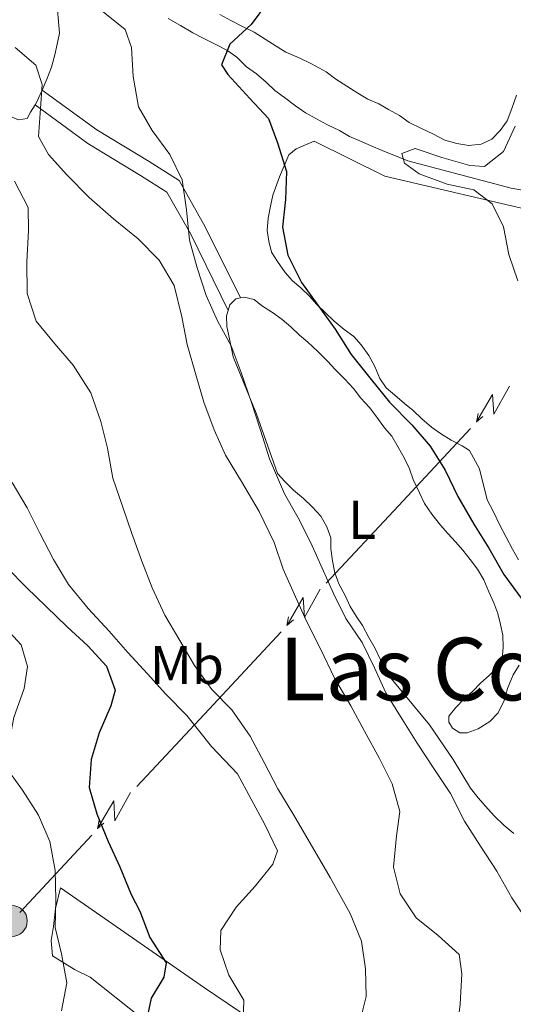
# Model space of a CAD drawing. Units: metres. Extents: x 627528 to 632038, y 708595 to 711648.
# Drawn here: x 630859 to 630950, y 709583 to 709764 of the extents above; entities that cross this region are included whole.
import ezdxf
from ezdxf.enums import TextEntityAlignment as Align

# ---------------------------------------------------------------- set-up
doc = ezdxf.new("R2010")
doc.units = ezdxf.units.M
doc.header["$MEASUREMENT"] = 0
doc.linetypes.add('DGN Style 3', pattern=[69.14832127706423, 49.39165805504587, -19.75666322201835])
for name, color, linetype, lineweight in [('Carátula', 7, 'Continuous', 5), ('Elementos auxiliares', 7, 'Continuous', 5), ('Entidades rústicas y varios', 7, 'Continuous', 5), ('Hidrografía', 7, 'Continuous', 5), ('Líneas de conducción', 7, 'Continuous', 5), ('Relieve y altimetría', 7, 'Continuous', 5), ('Textos de rotulación', 7, 'Continuous', 5), ('Viales y ferrocarril', 7, 'Continuous', 5)]:
    doc.layers.add(name, color=color, linetype=linetype, lineweight=lineweight)
doc.styles.add('Style-Arial Narrow', font='txt')
doc.styles.add('Style-Times New Roman', font='txt')

# ---------------------------------------------------------------- blocks, each defined once
blk = doc.blocks.new('5PELE')
at = {"layer": 'Líneas de conducción', "linetype": 'Continuous', "lineweight": 5}
h = blk.add_hatch(color=9, dxfattribs=at)
edge = h.paths.add_edge_path()
edge.add_arc((-0.0002000001259148121, 0), 2.85, 0, 360)
at = {"layer": 'Líneas de conducción', "color": 252, "linetype": 'Continuous', "lineweight": 5}
blk.add_circle((-0.0002000001259148121, 0), 2.85, dxfattribs=at)

msp = doc.modelspace()

# ---------------------------------------------------------------- linework, layer by layer
at = {"layer": 'Carátula', "color": 7, "linetype": 'Continuous', "lineweight": 5}
msp.add_3dface([(627583.6799999999, 708595.23), (632037.8999999999, 708678.5), (631982.3800000001, 711648), (627528.1599999999, 711564.72)], dxfattribs=at)
at = {"layer": 'Elementos auxiliares', "color": 250, "linetype": 'Continuous', "lineweight": 5}
msp.add_3dface([(631872.3, 709069.3600000001), (628449.5900000001, 709005.3700000001), (628406.9199999999, 711318.6799999999), (631828.47, 711382.7)], dxfattribs=at)
at = {"layer": 'Entidades rústicas y varios', "color": 92, "linetype": 'Continuous', "lineweight": 5, "extrusion": (0.4329172617177623, 0.0104998589595726, 0.9013725076063857), "elevation": 280978.5189919738, "flags": 128}
msp.add_lwpolyline([(694243.5967830152, -583786.8842826097), (694244.0303495424, -583787.1844826539), (694246.2437471373, -583788.4314674521)], dxfattribs=at)
at = {"layer": 'Entidades rústicas y varios', "color": 92, "linetype": 'Continuous', "lineweight": 5}
for points in [[(630863.48, 709751.2, 459.9), (630864.3300000001, 709753.22, 459.9), (630865.1799999999, 709755.45, 459.73), (630865.81, 709757.69, 459.37), (630866.22, 709759.7, 459.19), (630866.6300000001, 709761.7, 459.19), (630866.0700000001, 709768.1400000001, 458.84)], [(630821.23, 709764.8999999999, 465.41), (630823.7, 709763.6100000001, 465.41), (630826.1599999999, 709762.55, 465.06), (630828.3999999999, 709761.7, 464.53), (630830.8600000001, 709760.6300000001, 464.17), (630833.1000000001, 709759.78, 463.99), (630835.79, 709758.71, 463.99), (630838.25, 709757.8700000001, 463.99), (630840.48, 709757.02, 463.46), (630842.95, 709755.95, 462.93), (630844.96, 709755.1000000001, 462.75), (630847.4299999999, 709754.03, 462.75), (630853.73, 709749.25, 461.5), (630857.1100000001, 709746.6400000001, 460.97), (630859.1300000001, 709745.79, 460.97), (630860.6799999999, 709746.04, 460.97), (630861.3300000001, 709747.1599999999, 460.97), (630862.1499999999, 709748.52, 460.57)], [(630950.6200000001, 709750.29, 446.75), (630949.78, 709747.8300000001, 446.75), (630948.94, 709745.6000000001, 446.75), (630947.6399999999, 709743.79, 446.75), (630946.1100000001, 709742.21, 446.75), (630944.1200000001, 709741.29, 446.75), (630941.9099999999, 709741.03, 447.1), (630939.6799999999, 709741.4299999999, 447.1), (630937.44, 709742.06, 447.1), (630935.4099999999, 709743.1300000001, 447.46), (630933.1699999999, 709744.21, 447.81), (630930.9299999999, 709745.28, 447.81), (630929.1300000001, 709746.5800000001, 447.81), (630927.1100000001, 709747.6599999999, 447.99), (630925.31, 709748.73, 448.17), (630923.3, 709749.5900000001, 448.35), (630921.5, 709750.6699999999, 448.35), (630919.48, 709751.97, 448.52), (630917.45, 709753.26, 449.24), (630915.6499999999, 709754.5700000001, 449.77), (630912.96, 709756.0700000001, 450.3), (630910.72, 709757.1499999999, 450.84), (630908.25, 709758.21, 451.37), (630906.46, 709759.29, 451.55), (630904.4299999999, 709760.5900000001, 451.72), (630902.4099999999, 709761.8900000001, 451.72), (630900.1699999999, 709762.96, 451.72), (630898.1499999999, 709764.04, 451.72), (630896.1300000001, 709765.1100000001, 451.72)], [(630951.03, 709664.95, 447.28), (630949.8800000001, 709666.9299999999, 447.99), (630948.73, 709669.1300000001, 448.52), (630947.5800000001, 709671.3300000001, 448.88), (630946.4299999999, 709673.76, 449.06), (630945.28, 709675.96, 448.88), (630943.8400000001, 709681.71, 448.7), (630942, 709685.02, 448.35), (630940.6499999999, 709685.8800000001, 448.35), (630938.6399999999, 709686.96, 448.17), (630936.8400000001, 709688.04, 448.17), (630935.04, 709689.3400000001, 448.35), (630933.23, 709690.8600000001, 448.35), (630931.6499999999, 709692.3900000001, 448.35), (630930.0700000001, 709693.7, 448.52), (630928.27, 709695.22, 448.52), (630926.69, 709696.53, 448.52), (630925.54, 709698.28, 448.7), (630924.6200000001, 709700.49, 449.06), (630923.47, 709702.47, 449.06), (630922.1000000001, 709704.45, 449.06), (630920.74, 709705.98, 449.24), (630918.94, 709707.28, 449.59), (630917.1399999999, 709708.81, 449.59), (630915.55, 709710.3300000001, 449.59), (630913.97, 709711.8600000001, 449.77), (630912.6100000001, 709713.3900000001, 449.77), (630911.03, 709714.9199999999, 449.77), (630909.45, 709716.23, 449.95), (630908.0900000001, 709717.76, 450.48), (630906.72, 709719.73, 450.84), (630905.5800000001, 709721.49, 451.01), (630905.1000000001, 709723.48, 451.01), (630904.8400000001, 709725.48, 450.84), (630905.02, 709727.71, 450.84), (630905.4299999999, 709729.94, 450.48), (630905.8400000001, 709731.94, 450.3), (630907.1000000001, 709735.3, 449.95), (630908.81, 709739.3300000001, 449.24), (630910.1200000001, 709740.47, 449.24), (630913.4299999999, 709741.8600000001, 449.24), (630926.45, 709735.4199999999, 447.46), (630982.9099999999, 709722.19, 440.17)], [(630897.6499999999, 709710.78, 454.92), (630897.97, 709711.8, 454.92), (630899.06, 709712.9299999999, 454.92), (630899.8899999999, 709713.0700000001, 454.83)], [(630899.8899999999, 709713.0700000001, 454.83), (630900.6100000001, 709713.1799999999, 454.75), (630902.3999999999, 709712.77, 454.57), (630903.75, 709711.6799999999, 454.57), (630905.77, 709710.3800000001, 454.57), (630907.5700000001, 709709.0800000001, 454.57), (630909.1499999999, 709707.78, 454.57), (630910.73, 709706.25, 454.39), (630912.31, 709704.94, 454.21), (630914.1200000001, 709703.2, 454.21), (630915.9299999999, 709701.45, 454.21), (630917.29, 709699.9199999999, 454.04), (630919.1000000001, 709698.1699999999, 454.04), (630920.69, 709696.4199999999, 454.04), (630922.05, 709694.6699999999, 453.86), (630923.6399999999, 709692.9199999999, 453.86), (630925, 709691.1599999999, 453.86), (630926.3700000001, 709689.19, 453.86), (630927.73, 709687.6499999999, 453.68), (630928.8800000001, 709685.6699999999, 453.5), (630930.02, 709683.69, 453.5), (630930.95, 709681.71, 453.32), (630931.6499999999, 709679.72, 453.32), (630932.8, 709677.3, 453.32), (630933.73, 709675.31, 453.32), (630935.1000000001, 709673.3400000001, 453.32), (630936.69, 709671.3600000001, 453.32), (630938.05, 709669.8300000001, 453.32), (630939.4099999999, 709668.3, 453.15), (630940.77, 709666.77, 453.15), (630942.1300000001, 709665.02, 453.15), (630943.5, 709663.26, 453.15), (630944.6399999999, 709661.28, 453.15), (630945.5700000001, 709659.0700000001, 453.15), (630946.5, 709657.0900000001, 453.15), (630947.2, 709655.1000000001, 453.32), (630947.6799999999, 709653.1100000001, 453.5), (630948.1599999999, 709651.1200000001, 453.5), (630948.2, 709648.8999999999, 453.5), (630948.01, 709646.6699999999, 453.5), (630947.1499999999, 709645.3200000001, 453.32), (630945.6200000001, 709643.74, 453.32), (630944.0900000001, 709642.3800000001, 453.32), (630942.56, 709640.8, 453.15), (630941.03, 709639.44, 453.15), (630939.5, 709637.8500000001, 452.97), (630938.2, 709636.27, 452.26), (630938.21, 709635.1599999999, 452.26), (630938.8999999999, 709634.06, 452.08), (630940.25, 709633.2, 451.37), (630941.5800000001, 709633.22, 451.37), (630943.5700000001, 709633.9199999999, 451.37), (630945.77, 709635.3, 451.19), (630947.3, 709636.8800000001, 451.19), (630948.3700000001, 709639.1200000001, 451.01), (630949, 709641.3500000001, 450.3), (630950.06, 709643.8200000001, 449.77), (630951.1399999999, 709645.6100000001, 449.59)], [(630950.1300000001, 709614.7, 452.44), (630948.3300000001, 709616.23, 452.79), (630946.52, 709617.97, 452.79), (630944.9299999999, 709619.72, 452.79), (630943.5700000001, 709621.25, 452.44), (630942.21, 709623.01, 452.08), (630939, 709628.29, 452.26), (630934.6699999999, 709634.6599999999, 454.21), (630927.6300000001, 709643.2, 454.39), (630925.56, 709646.72, 454.21), (630924.6399999999, 709648.7, 454.21), (630923.49, 709650.6799999999, 454.04), (630922.3400000001, 709652.8900000001, 454.04), (630921.2, 709654.6400000001, 454.04), (630920.06, 709656.3999999999, 454.04), (630919.1399999999, 709658.3900000001, 454.04), (630917.99, 709660.5900000001, 454.04), (630917.28, 709662.5800000001, 454.04), (630916.8, 709664.79, 454.04), (630916.54, 709667.01, 454.04), (630916.5, 709669.01, 454.04), (630915.8, 709671, 454.04), (630914.6599999999, 709672.98, 454.21), (630913.0700000001, 709674.73, 454.04), (630911.49, 709676.25, 454.04), (630909.6799999999, 709677.78, 454.04), (630908.1000000001, 709679.31, 454.04), (630906.74, 709680.8400000001, 454.04), (630902.76, 709691.8800000001, 454.57), (630898.5800000001, 709702.25, 455.1), (630897.8600000001, 709705.5800000001, 454.92), (630897.3700000001, 709707.79, 454.92), (630897.3400000001, 709709.79, 454.92), (630897.6499999999, 709710.78, 454.92)], [(630900.94, 709565.53, 470.27), (630872.27, 709588.3500000001, 480.07), (630869.4199999999, 709589.71, 480.44), (630865.3700000001, 709592.23, 480.63), (630865.0900000001, 709595.05, 480.44), (630865.51, 709597.6499999999, 480.63), (630865.9199999999, 709600.96, 480.63), (630866.8, 709604.74, 480.44)], [(630866.8, 709604.74, 480.44), (630893.27, 709586.3600000001, 473.66), (630923.55, 709565.9299999999, 465.56)]]:
    msp.add_polyline3d(points, dxfattribs=at)
at = {"layer": 'Hidrografía', "color": 142, "linetype": 'DGN Style 3', "lineweight": 15}
msp.add_polyline3d([(630886.6399999999, 709764.3700000001, 450.74), (630888.8899999999, 709763.0800000001, 450.56), (630891.1300000001, 709761.78, 450.03), (630893.1499999999, 709760.71, 449.85), (630895.3999999999, 709759.6300000001, 449.67), (630897.4099999999, 709758.56, 448.96), (630899.22, 709757.26, 448.78), (630901.02, 709755.51, 448.78), (630902.8300000001, 709754.21, 448.07), (630904.6300000001, 709752.69, 447.89), (630906.21, 709751.1599999999, 447.72), (630908.01, 709749.8600000001, 447.36), (630910.04, 709748.3400000001, 447.18), (630911.8400000001, 709747.03, 447.18), (630913.8600000001, 709745.96, 446.65), (630915.8800000001, 709744.8800000001, 446.47), (630918.1200000001, 709743.81, 446.47), (630919.9199999999, 709742.73, 446.29), (630921.94, 709741.8800000001, 446.29), (630923.95, 709741.02, 446.12), (630925.98, 709740.1699999999, 445.58), (630930.6799999999, 709738.25, 444.87), (630949.6599999999, 709733.25, 443.09), (630966.1599999999, 709730.21, 440.78)], dxfattribs=at)
at = {"layer": 'Líneas de conducción', "color": 6, "linetype": 'Continuous', "lineweight": 5}
for p, q in [((630942.2120426919, 709689.1087760502, 455.2087496846181), (630928.9490676126, 709674.8840449837, 459.8724947605731)), ((630928.9490676126, 709674.8840449837, 459.8724947605731), (630915.6860925334, 709660.6593139172, 464.5362398365281)), ((630907.3967331087, 709651.7688570006, 467.451080509), (630894.1337580294, 709637.5441259341, 472.1148255849549)), ((630894.1337580294, 709637.5441259341, 472.1148255849549), (630880.8707829502, 709623.3193948676, 476.77857066091)), ((630872.5814235257, 709614.4289379511, 479.6934113333818), (630859.3184484462, 709600.2042068846, 484.3571564093368))]:
    msp.add_line(p, q, dxfattribs=at)
at = {"layer": 'Líneas de conducción', "color": 6, "linetype": 'Continuous', "lineweight": 5, "extrusion": (-0.9655163023694153, -0.2534799728907016, 0.05938158975828141), "elevation": -789055.1526316823, "flags": 128}
msp.add_lwpolyline([(-526219.4819734413, 47455.74317232742), (-526215.2366819521, 47386.74641764692), (-526218.7912982807, 47398.71754239601), (-526214.6343996086, 47328.52362603643)], dxfattribs=at)
at = {"layer": 'Líneas de conducción', "color": 6, "linetype": 'Continuous', "lineweight": 5, "extrusion": (-0.1859783296634541, -0.9822074845474493, 0.02608674365580695), "elevation": -814393.0136364256, "flags": 128}
msp.add_lwpolyline([(487896.2273722645, 21768.92144531274), (487896.2273722645, 21706.00003208582)], dxfattribs=at)
at = {"layer": 'Líneas de conducción', "color": 6, "linetype": 'Continuous', "lineweight": 5, "extrusion": (-0.7657157273760006, -0.6430674023455479, 0.01198919887197227), "elevation": -939497.2031382951, "flags": 128}
msp.add_lwpolyline([(-137691.8544796262, 11781.31689635031), (-137691.8544796262, 11654.31271904076)], dxfattribs=at)
at = {"layer": 'Líneas de conducción', "color": 6, "linetype": 'Continuous', "lineweight": 5, "extrusion": (-0.9655163023694153, -0.2534799728907023, 0.05938158975828142), "flags": 128}
for points, elevation in [([(-526192.2065251542, 47465.40123828803), (-526187.9612336651, 47396.40448360752), (-526191.5158499936, 47408.37560835661), (-526187.3589513216, 47338.18169199703)], -789011.345991973), ([(-526164.9310768673, 47475.05930424861), (-526160.6857853786, 47406.06254956812), (-526164.2404017069, 47418.03367431721), (-526160.0835030347, 47347.83975795763)], -788967.5393522636)]:
    msp.add_lwpolyline(points, dxfattribs=dict(at, elevation=elevation))
at = {"layer": 'Líneas de conducción', "color": 6, "linetype": 'Continuous', "lineweight": 5, "extrusion": (-0.1859783296634541, -0.9822074845474493, 0.02608674365580692), "flags": 128}
for points, elevation in [([(487868.9666531032, 21780.03357215873), (487868.9666531032, 21717.11215893181)], -814349.5438327941), ([(487841.705933942, 21791.14569900473), (487841.705933942, 21728.22428577783)], -814306.0740291625)]:
    msp.add_lwpolyline(points, dxfattribs=dict(at, elevation=elevation))
at = {"layer": 'Líneas de conducción', "color": 6, "linetype": 'Continuous', "lineweight": 5, "extrusion": (-0.7657157273760006, -0.6430674023455478, 0.01198919887197226), "flags": 128}
for points, elevation in [([(-137685.650861174, 11792.95080233791), (-137685.650861174, 11665.94662502837)], -939446.3856477079), ([(-137679.4472427216, 11804.58470832552), (-137679.4472427216, 11677.58053101597)], -939395.5681571208)]:
    msp.add_lwpolyline(points, dxfattribs=dict(at, elevation=elevation))
at = {"layer": 'Relieve y altimetría', "color": 30, "linetype": 'Continuous', "lineweight": 25, "flags": 128}
for points, elevation in [([(630904.8999999999, 709767.3300000001), (630901.8600000001, 709763.28), (630897.9199999999, 709759.6499999999), (630896.4299999999, 709755.8500000001), (630897.5700000001, 709754.0900000001), (630901.6499999999, 709749.72), (630905.05, 709746), (630906.69, 709741.5800000001), (630908.3400000001, 709736.28), (630908.21, 709731.1599999999), (630907.6399999999, 709726.04), (630908.6200000001, 709720.95), (630911.1499999999, 709715.8800000001), (630914.1100000001, 709711.71), (630917.3, 709707.3200000001), (630920.27, 709702.7), (630923.9099999999, 709698.1000000001), (630927.3200000001, 709693.94), (630931.3899999999, 709689.79), (630934.79, 709685.8500000001), (630937.54, 709681.45), (630939.8500000001, 709676.6000000001), (630942.8300000001, 709671.54), (630945.5700000001, 709667.1400000001), (630948.3200000001, 709662.3), (630951.51, 709657.9099999999)], 450), ([(630856.95, 709663.5800000001), (630860.5700000001, 709659.8700000001), (630864.19, 709656.3700000001), (630868.03, 709652.6599999999), (630871.8700000001, 709649.1699999999), (630875.27, 709645.46), (630876.8999999999, 709641.04), (630876.06, 709638.1300000001), (630873.9299999999, 709633.21), (630872.46, 709628.29), (630872.1100000001, 709623.1699999999), (630873.52, 709618.31), (630875.6100000001, 709613.23), (630877.7, 709608.6000000001), (630879.79, 709603.53), (630881.3999999999, 709600.44), (630883.26, 709595.5900000001), (630886.23, 709590.97), (630885.8300000001, 709588.3), (630883.46, 709584.48), (630882.4299999999, 709579.5700000001)], 475)]:
    msp.add_lwpolyline(points, dxfattribs=dict(at, elevation=elevation))
at = {"layer": 'Relieve y altimetría', "color": 30, "linetype": 'Continuous', "lineweight": 5, "flags": 128}
for points, elevation in [([(630874.6499999999, 709765.6300000001), (630878.71, 709762.3700000001), (630879.8800000001, 709759.05), (630880.19, 709753.73), (630881.1799999999, 709748.19), (630883.7, 709743.79), (630886.8899999999, 709739.3999999999), (630889.19, 709734.77), (630889.97, 709729.23), (630890.51, 709723.6799999999), (630891.9299999999, 709718.5900000001), (630893.5800000001, 709713.51), (630895.6599999999, 709708.8800000001), (630898.19, 709704.26), (630900.05, 709699.3999999999), (630901.9299999999, 709693.8700000001), (630903.5700000001, 709688.79), (630905.22, 709683.49), (630908, 709677.0900000001), (630910.52, 709672.69), (630912.8300000001, 709668.06), (630914.9099999999, 709663.4299999999), (630916.99, 709658.8), (630919.3, 709654.1699999999), (630922.26, 709649.78), (630924.5700000001, 709645.1499999999), (630926.6499999999, 709640.52), (630929.6300000001, 709635.69), (630932.3700000001, 709631.29), (630935.5700000001, 709626.45), (630938.53, 709622.06), (630941.0700000001, 709616.99), (630944.04, 709612.3800000001), (630947.01, 709607.76), (630949.76, 709602.9199999999), (630952.96, 709598.0900000001)], 455), ([(630858.47, 709759.0800000001), (630862.31, 709755.8200000001), (630863.48, 709752.28), (630863.1200000001, 709747.8300000001), (630862.76, 709742.71), (630864.6000000001, 709739.4099999999), (630868, 709735.69), (630872.0700000001, 709731.54), (630876.5900000001, 709727.6200000001), (630881.1100000001, 709723.9199999999), (630884.96, 709719.99), (630887.7, 709715.3700000001), (630889.1399999999, 709709.6100000001), (630890.1200000001, 709704.52), (630891.78, 709698.77), (630893.19, 709693.8999999999), (630895.06, 709688.8200000001), (630897.1399999999, 709684.19), (630900.1200000001, 709679.3600000001), (630903.3300000001, 709673.8600000001), (630906.1000000001, 709668.1300000001), (630907.74, 709663.27), (630910.05, 709658.19), (630912.1300000001, 709653.56), (630914.6699999999, 709648.5), (630917.2, 709643.21), (630920.1799999999, 709638.1499999999), (630922.71, 709633.52), (630925.47, 709628.46), (630927.77, 709623.8300000001), (630929.19, 709618.75), (630928.6000000001, 709614.29), (630928.04, 709608.5), (630929.24, 709603.6300000001), (630932.2, 709599.24), (630936.26, 709595.98), (630940.1000000001, 709592.49), (630940.6100000001, 709588.94), (630940.26, 709583.3800000001), (630939.69, 709578.26)], 460), ([(630950.3800000001, 709744.6400000001), (630948.25, 709739.9299999999), (630944.74, 709737.2), (630942.0700000001, 709737.3800000001), (630936.9299999999, 709738.8400000001), (630932.01, 709740.53), (630929.5800000001, 709739.6000000001), (630930.06, 709737.8300000001), (630932.76, 709735.8800000001), (630937.8999999999, 709733.97), (630942.81, 709732.94), (630946.19, 709730.3400000001), (630948.27, 709726.1499999999), (630949.24, 709721.06), (630950.8899999999, 709716.19)], 445), ([(630858.3400000001, 709734.53), (630860.8700000001, 709729.6799999999), (630860.94, 709725.46), (630860.6100000001, 709719.6699999999), (630860.71, 709713.8999999999), (630862.3500000001, 709708.81), (630865.76, 709704.6499999999), (630869.1699999999, 709700.71), (630872.3700000001, 709695.6499999999), (630874.24, 709690.3500000001), (630875.44, 709685.48), (630876.4199999999, 709679.94), (630878.29, 709674.6400000001), (630879.9299999999, 709669.78), (630881.8, 709664.7), (630883.6699999999, 709659.8500000001), (630885.98, 709654.78), (630888.73, 709650.1599999999), (630891.48, 709645.54), (630894.6599999999, 709641.1499999999), (630898.29, 709637.4299999999), (630901.71, 709632.6000000001), (630904.24, 709627.76), (630906.77, 709622.9099999999), (630909.74, 709618.0800000001), (630916.3899999999, 709606.6300000001), (630920.06, 709600.03), (630922.1499999999, 709594.96), (630922.9099999999, 709589.8600000001), (630923, 709584.75), (630921.75, 709579.6100000001)], 465), ([(630832.1300000001, 709681.3200000001), (630834.22, 709676.02), (630836.75, 709671.3999999999), (630839.49, 709667), (630843.1200000001, 709663.06), (630847.6200000001, 709659.5800000001), (630852.1200000001, 709656.55), (630856.19, 709653.0700000001), (630859.5900000001, 709649.3500000001), (630860.77, 709645.3700000001), (630860.1699999999, 709641.3600000001), (630858.27, 709635.99), (630857.24, 709630.8600000001), (630857.78, 709625.54), (630859.8300000001, 709622.6799999999), (630862.8, 709618.0700000001), (630864.8899999999, 709613.21), (630865.8700000001, 709607.8999999999), (630865.97, 709602.56), (630865.8300000001, 709597.45), (630867.03, 709592.5800000001), (630868.01, 709587.26), (630866.99, 709582.1300000001)], 480), ([(630857.96, 709679.1400000001), (630860.71, 709674.52), (630863.02, 709669.8900000001), (630865.55, 709665.05), (630868.3, 709660.4299999999), (630871.9299999999, 709656.05), (630875.78, 709651.8900000001), (630879.1799999999, 709647.95), (630882.81, 709644.01), (630886.21, 709640.3), (630890.06, 709636.3600000001), (630894.6000000001, 709630.6599999999), (630899.3600000001, 709625.6400000001), (630901.8899999999, 709621.01), (630904.4099999999, 709616.3900000001), (630906.72, 709611.54), (630905.8700000001, 709609.0800000001), (630902.6100000001, 709605.02), (630899.1200000001, 709601.1799999999), (630896.31, 709596.9099999999), (630896.1499999999, 709593.3500000001), (630897.79, 709588.71), (630900.54, 709584.0900000001), (630900.3800000001, 709580.31)], 470)]:
    msp.add_lwpolyline(points, dxfattribs=dict(at, elevation=elevation))
at = {"layer": 'Viales y ferrocarril', "color": 250, "linetype": 'Continuous', "lineweight": 5}
msp.add_polyline3d([(630863.48, 709751.2, 459.55), (630873.51, 709743.9099999999, 458.3), (630883.1300000001, 709738.1100000001, 455.99), (630888.6200000001, 709734.6599999999, 455.1), (630893.4299999999, 709726.1499999999, 455.1), (630899.8899999999, 709713.0700000001, 455.1)], dxfattribs=at)
at = {"layer": 'Viales y ferrocarril', "color": 250, "linetype": 'DGN Style 3', "lineweight": 5}
msp.add_polyline3d([(630862.1499999999, 709748.52, 459.55), (630871.8500000001, 709741.4099999999, 458.3), (630881.55, 709735.55, 455.99), (630886.3800000001, 709732.52, 455.1), (630890.77, 709724.75, 455.1), (630897.6499999999, 709710.78, 455.1)], dxfattribs=at)

# ---------------------------------------------------------------- block references
at = {"layer": 'Líneas de conducción', "color": 252, "linetype": 'Continuous', "lineweight": 5}
msp.add_blockref('5PELE', (630857.8600000001, 709598.6400000001, 484.87), dxfattribs=at)

# ---------------------------------------------------------------- texts
at = {"layer": 'Entidades rústicas y varios', "color": 92, "linetype": 'Continuous', "lineweight": 5, "style": 'Style-Arial Narrow'}
for s, p in [('L', (630922.2831652174, 709672.3100099999, 453.78)), ('Mb', (630890.034875968, 709645.66001, 465.71))]:
    msp.add_text(s, height=7.000020000000001, dxfattribs=at).set_placement(p, align=Align.MIDDLE_CENTER)
at = {"layer": 'Textos de rotulación', "color": 250, "linetype": 'Continuous', "lineweight": 5, "style": 'Style-Times New Roman'}
msp.add_text('Las Costeras', height=11.50002, dxfattribs=at).set_placement((630952.9706988588, 709644.90001, 449.71), align=Align.MIDDLE_CENTER)

doc.saveas('drawing.dxf')
